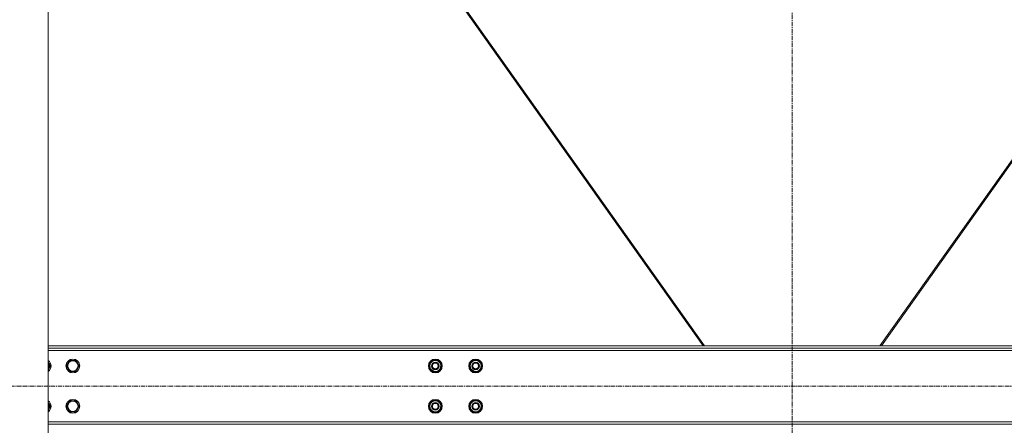
# Model space of a CAD drawing. Units: millimetres. Extents: x 0 to 30619, y -7 to 21000.
# Drawn here: x 8381 to 10090, y 11829 to 12533 of the extents above; entities that cross this region are included whole.
import ezdxf

# ---------------------------------------------------------------- set-up
doc = ezdxf.new("R2010")
doc.units = ezdxf.units.MM
doc.linetypes.add('K5LT_AXLED', pattern=[12, 7.5, -1.5, 1.5, -1.5])
doc.linetypes.add('K5LT_THIN', pattern=[0])
doc.layers.add('OSI', color=2, linetype='Continuous', true_color=0xffff00)
doc.layers.add('R', color=1, linetype='Continuous', true_color=0xff0000)

msp = doc.modelspace()

# ---------------------------------------------------------------- linework, layer by layer
at = {"layer": 'OSI', "color": 30, "linetype": 'K5LT_AXLED', "lineweight": 18, "true_color": 0xff8000}
for p, q in [((9721.6, 13657.4), (9721.6, 11465.4)), ((11070.5, 11897.3), (3006.1, 11897.3))]:
    msp.add_line(p, q, dxfattribs=at)
at = {"layer": 'R', "color": 7, "linetype": 'K5LT_THIN', "lineweight": 18}
for p, q in [((8430.3, 13407.3), (8430.3, 10677.3)), ((9566.8, 11967.3), (9063, 12677.3)), ((9569.4, 11967.3), (9065.6, 12677.3)), ((10377.8, 12677.3), (9873.9, 11967.3)), ((9876.5, 11967.3), (10380.3, 12677.3)), ((8430.3, 11967.3), (10963.3, 11967.3)), ((8430.3, 11963.3), (10963.3, 11963.3)), ((10963.3, 11959.3), (8430.3, 11959.3)), ((8430.3, 11938.9), (8434, 11932.3)), ((8434, 11932.3), (8430.3, 11925.8)), ((8462.1, 11932.3), (8467.6, 11941.8)), ((8464.8, 11927.6), (8462.1, 11932.3)), ((8467.6, 11941.8), (8478.5, 11941.8)), ((8478.5, 11941.8), (8484, 11932.3)), ((8484, 11932.3), (8478.5, 11922.8)), ((9091.1, 11932.3), (9096.6, 11941.8)), ((9093.8, 11927.6), (9091.1, 11932.3)), ((9096.6, 11941.8), (9107.5, 11941.8)), ((9107.5, 11941.8), (9110.3, 11937.1)), ((9113, 11932.3), (9107.5, 11922.8)), ((9110.3, 11937.1), (9113, 11932.3)), ((9111.7, 11930), (9112.3, 11930)), ((9112.5, 11933.3), (9112.4, 11933.3)), ((9112.4, 11931.2), (9112.5, 11931.2)), ((9161.1, 11932.3), (9166.6, 11941.8)), ((9163.8, 11927.6), (9161.1, 11932.3)), ((9166.6, 11941.8), (9177.5, 11941.8)), ((9177.5, 11941.8), (9180.3, 11937.1)), ((9183, 11932.3), (9177.5, 11922.8)), ((9180.3, 11937.1), (9183, 11932.3)), ((9181.7, 11930), (9182.3, 11930)), ((9182.5, 11933.3), (9182.4, 11933.3)), ((9182.4, 11931.2), (9182.5, 11931.2)), ((8467.6, 11922.8), (8464.8, 11927.6)), ((8478.5, 11922.8), (8467.6, 11922.8)), ((9096.6, 11922.8), (9093.8, 11927.6)), ((9107.5, 11922.8), (9096.6, 11922.8)), ((9166.6, 11922.8), (9163.8, 11927.6)), ((9177.5, 11922.8), (9166.6, 11922.8)), ((8430.3, 11868.9), (8434, 11862.3)), ((8434, 11862.3), (8430.3, 11855.8)), ((8462.1, 11862.3), (8467.6, 11871.8)), ((8464.8, 11857.6), (8462.1, 11862.3)), ((8467.6, 11871.8), (8478.5, 11871.8)), ((8478.5, 11871.8), (8484, 11862.3)), ((8484, 11862.3), (8478.5, 11852.8)), ((9091.1, 11862.3), (9096.6, 11871.8)), ((9093.8, 11857.6), (9091.1, 11862.3)), ((9096.6, 11871.8), (9107.5, 11871.8)), ((9107.5, 11871.8), (9110.3, 11867.1)), ((9113, 11862.3), (9107.5, 11852.8)), ((9110.3, 11867.1), (9113, 11862.3)), ((9111.7, 11860), (9112.3, 11860)), ((9112.5, 11863.3), (9112.4, 11863.3)), ((9112.4, 11861.2), (9112.5, 11861.2)), ((9161.1, 11862.3), (9166.6, 11871.8)), ((9163.8, 11857.6), (9161.1, 11862.3)), ((9166.6, 11871.8), (9177.5, 11871.8)), ((9177.5, 11871.8), (9180.3, 11867.1)), ((9183, 11862.3), (9177.5, 11852.8)), ((9180.3, 11867.1), (9183, 11862.3)), ((9181.7, 11860), (9182.3, 11860)), ((9182.5, 11863.3), (9182.4, 11863.3)), ((9182.4, 11861.2), (9182.5, 11861.2)), ((8467.6, 11852.8), (8464.8, 11857.6)), ((8478.5, 11852.8), (8467.6, 11852.8)), ((9096.6, 11852.8), (9093.8, 11857.6)), ((9107.5, 11852.8), (9096.6, 11852.8)), ((9166.6, 11852.8), (9163.8, 11857.6)), ((9177.5, 11852.8), (9166.6, 11852.8)), ((8430.3, 11835.3), (10963.3, 11835.3)), ((10963.3, 11831.3), (8430.3, 11831.3))]:
    msp.add_line(p, q, dxfattribs=at)
for centre, radius in [((8473.1, 11932.3), 12), ((8473.1, 11932.3), 11.8), ((8473.1, 11932.3), 8.97), ((9102.1, 11932.3), 12), ((9102.1, 11932.3), 11.8), ((9102.1, 11932.3), 6.5), ((9102.1, 11932.3), 6), ((9102.1, 11932.3), 5), ((9172.1, 11932.3), 12), ((9172.1, 11932.3), 11.8), ((9172.1, 11932.3), 6.5), ((9172.1, 11932.3), 6), ((9172.1, 11932.3), 5), ((8473.1, 11862.3), 12), ((8473.1, 11862.3), 11.8), ((8473.1, 11862.3), 8.97), ((9102.1, 11862.3), 12), ((9102.1, 11862.3), 11.8), ((9102.1, 11862.3), 6.5), ((9102.1, 11862.3), 6), ((9102.1, 11862.3), 5), ((9172.1, 11862.3), 12), ((9172.1, 11862.3), 11.8), ((9172.1, 11862.3), 6.5), ((9172.1, 11862.3), 6), ((9172.1, 11862.3), 5)]:
    msp.add_circle(centre, radius, dxfattribs=at)
for centre, radius, start, end in [((8423.1, 11932.3), 12, 306.8699, 53.1301), ((8423.1, 11932.3), 11.8, 307.5019, 52.4981), ((8423.1, 11932.3), 8.97, 323.3649, 36.6351), ((9102.1, 11932.3), 10.5, 124.7912, 175.2088), ((9102.1, 11932.3), 10.5, 184.7912, 235.2088), ((9102.1, 11932.3), 9.5, 30, 210), ((9102.1, 11932.3), 9.5, 210, 30), ((9102.1, 11932.3), 10.5, 64.7912, 115.2088), ((9102.1, 11932.3), 10.5, 5.5324, 55.2088), ((9102.1, 11932.3), 10.5, 304.7912, 347.3589), ((9102.1, 11932.3), 10.5, 347.3589, 353.8105), ((9172.1, 11932.3), 10.5, 124.7912, 175.2088), ((9172.1, 11932.3), 10.5, 184.7912, 235.2088), ((9172.1, 11932.3), 9.5, 30, 210), ((9172.1, 11932.3), 9.5, 210, 30), ((9172.1, 11932.3), 10.5, 64.7912, 115.2088), ((9172.1, 11932.3), 10.5, 5.5324, 55.2088), ((9172.1, 11932.3), 10.5, 304.7912, 347.3589), ((9172.1, 11932.3), 10.5, 347.3589, 353.8105), ((9102.1, 11932.3), 10.5, 244.7912, 295.2088), ((9172.1, 11932.3), 10.5, 244.7912, 295.2088), ((8423.1, 11862.3), 12, 306.8699, 53.1301), ((8423.1, 11862.3), 11.8, 307.5019, 52.4981), ((8423.1, 11862.3), 8.97, 323.3649, 36.6351), ((9102.1, 11862.3), 10.5, 124.7912, 175.2088), ((9102.1, 11862.3), 10.5, 184.7912, 235.2088), ((9102.1, 11862.3), 9.5, 30, 210), ((9102.1, 11862.3), 9.5, 210, 30), ((9102.1, 11862.3), 10.5, 64.7912, 115.2088), ((9102.1, 11862.3), 10.5, 5.5324, 55.2088), ((9102.1, 11862.3), 10.5, 304.7912, 347.3589), ((9102.1, 11862.3), 10.5, 347.3589, 353.8105), ((9172.1, 11862.3), 10.5, 124.7912, 175.2088), ((9172.1, 11862.3), 10.5, 184.7912, 235.2088), ((9172.1, 11862.3), 9.5, 30, 210), ((9172.1, 11862.3), 9.5, 210, 30), ((9172.1, 11862.3), 10.5, 64.7912, 115.2088), ((9172.1, 11862.3), 10.5, 5.5324, 55.2088), ((9172.1, 11862.3), 10.5, 304.7912, 347.3589), ((9172.1, 11862.3), 10.5, 347.3589, 353.8105), ((9102.1, 11862.3), 10.5, 244.7912, 295.2088), ((9172.1, 11862.3), 10.5, 244.7912, 295.2088)]:
    msp.add_arc(centre, radius, start, end, dxfattribs=at)

doc.saveas('drawing.dxf')
